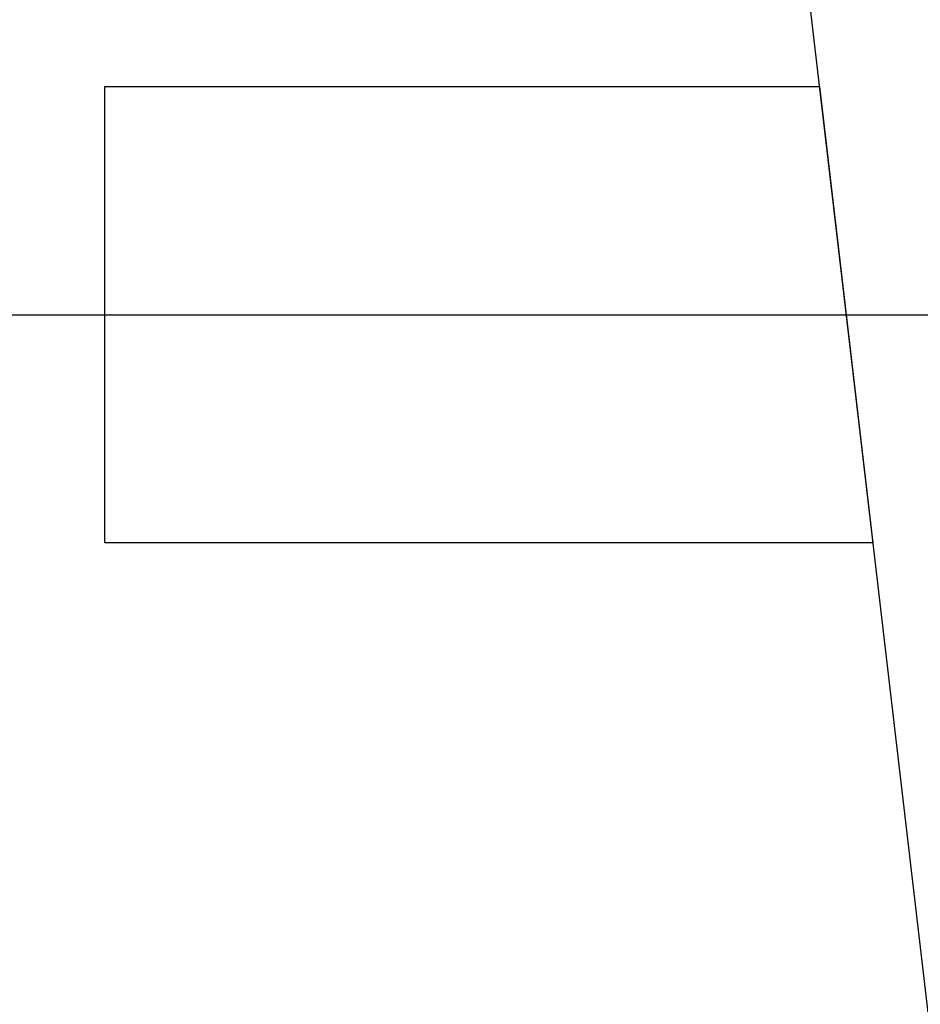
# Model space of a CAD drawing. Extents: x -8686 to 31089, y -1024 to 2909.
# Drawn here: x 21418 to 21458, y 2278 to 2322 of the extents above; entities that cross this region are included whole.
import ezdxf

# ---------------------------------------------------------------- set-up
doc = ezdxf.new("R2010")
doc.units = 0
doc.header["$MEASUREMENT"] = 0
doc.layers.get('DEFPOINTS').update_dxf_attribs({"linetype": 'CONTINUOUS'})
doc.layers.add('E-COTAS', color=1, linetype='CONTINUOUS')
doc.layers.add('E-DETALLES', color=5, linetype='CONTINUOUS')
doc.styles.add('1-100', font='romans.shx', dxfattribs={"height": 20})
doc.dimstyles.new('1-100MM', dxfattribs={"dimscale": 100, "dimtxt": 0.2, "dimasz": 0.1, "dimexe": 0.05, "dimexo": 0.1, "dimgap": 0.05, "dimtad": 1, "dimdec": 0, "dimlfac": 10, "dimzin": 0, "dimtxsty": '1-100', "dimblk1": 'TRAZO', "dimblk2": 'TRAZO', "dimsah": 1, "dimcen": 0, "dimdle": 0.15, "dimclrd": 256, "dimclre": 256, "dimclrt": 2, "dimazin": 3, "dimtfac": 1, "dimtdec": 0, "dimtmove": 0, "dimatfit": 3, "dimtolj": 1, "dimtzin": 0})

# ---------------------------------------------------------------- blocks, each defined once
blk = doc.blocks.new('TRAZO')
at = {"layer": 'E-COTAS', "color": 4, "linetype": 'CONTINUOUS'}
blk.add_line((-0.4013, -0.4013), (0.4013, 0.4013), dxfattribs=at)
at = {"layer": 'E-COTAS', "linetype": 'CONTINUOUS'}
blk.add_line((-1.1887, 0), (0.5998, 0), dxfattribs=at)
blk = doc.blocks.new('*D285')
at = {"layer": 'DEFPOINTS', "color": 0}
for p in [(138132.493, 7128.87), (138193.712, 7128.87, 0), (138270.976, 6468.763, 0)]:
    blk.add_point(p, dxfattribs=at)
at = {"layer": 'E-COTAS'}
for p, q in [((138183.712, 7128.87), (138127.493, 7128.87)), ((138132.493, 6478.763), (138132.493, 7118.87)), ((138260.976, 6468.763), (138127.493, 6468.763))]:
    blk.add_line(p, q, dxfattribs=at)
at = {"layer": 'E-COTAS', "xscale": 10, "yscale": 10, "zscale": 10}
for p, rotation in [((138132.493, 7128.87), 90), ((138132.493, 6468.763), 270)]:
    blk.add_blockref('TRAZO', p, dxfattribs=dict(at, rotation=rotation))
at = {"layer": 'E-COTAS', "color": 2, "insert": (138117.493, 6798.816), "char_height": 20, "attachment_point": 5, "rotation": 90, "style": '1-100'}
blk.add_mtext('\\A1;6601', dxfattribs=at)

msp = doc.modelspace()

# ---------------------------------------------------------------- linework, layer by layer
at = {"layer": 'E-DETALLES', "color": 251}
for p, q in [((21465.2657, 2218.2302, 0), (21439.0778, 2441.8897, 0)), ((21422.1859, 2298.6061, 0), (21422.1859, 2318.6061, 0)), ((21422.1859, 2318.6061, 0), (21453.5029, 2318.6061, 0)), ((21453.5029, 2318.6061, 0), (21455.8439, 2298.6061, 0)), ((10715.2527, 2308.6061), (31088.5886, 2308.6061)), ((21455.8439, 2298.6061, 0), (21422.1859, 2298.6061, 0)), ((21455.8439, 2298.6061, 0), (21455.8439, 2298.6061, 0))]:
    msp.add_line(p, q, dxfattribs=at)
for centre, radius, start, end in [((-2114084.7802, -247672.8341), 2150156.2124, 6.590574092, 6.6925178354), ((-2114100.0711, -247672.8341), 2150156.2128, 6.6046592588, 6.6838009952)]:
    msp.add_arc(centre, radius, start, end, dxfattribs=at)

# ---------------------------------------------------------------- dimensions: what is measured, and where the dimension line sits
at = {"layer": 'E-COTAS'}
dim = msp.add_linear_dim(base=(21398.6234, 2568.7127, 0), p1=(21537.1064, 1908.6061), p2=(21459.8425, 2568.7127, 0), angle=90, dimstyle='1-100MM', dxfattribs=at)
dim.commit()
dim.dimension.update_dxf_attribs({"geometry": '*D285', "text_midpoint": (21383.6234, 2238.6594, 0), "insert": (-116733.8692, -4560.1569)})

doc.saveas('drawing.dxf')
